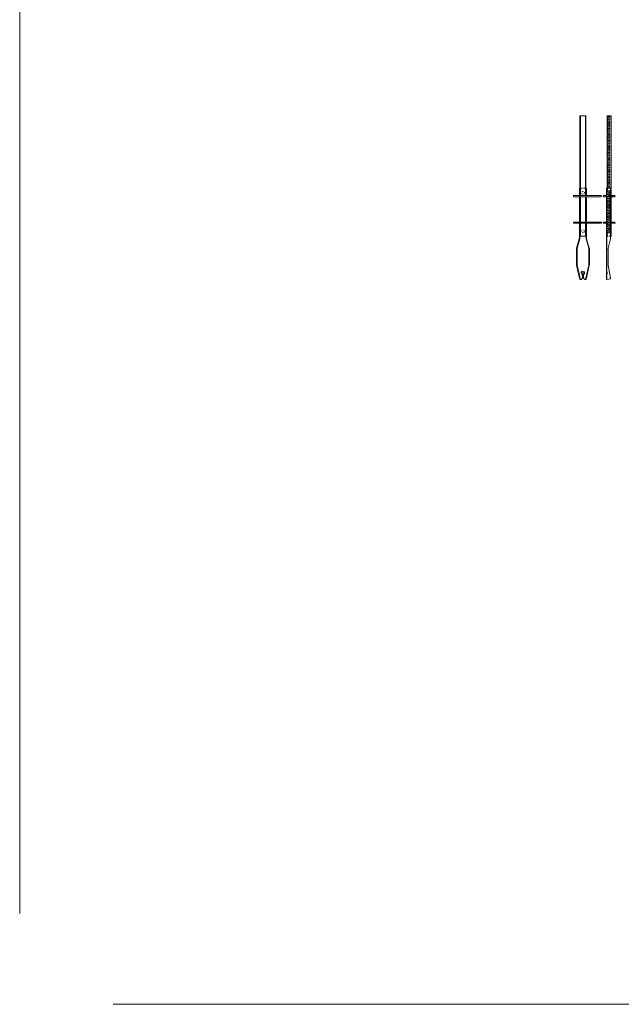
# Model space of a CAD drawing. Extents: x -5923 to 2474, y -1362 to 2461.
# Drawn here: x -2091 to -840, y -1362 to 687 of the extents above; entities that cross this region are included whole.
import ezdxf

# ---------------------------------------------------------------- set-up
doc = ezdxf.new("R2010")
doc.units = 0
doc.header["$PDMODE"] = 3
doc.header["$PDSIZE"] = -2
for name, pattern in [('DASHED', [19.05, 12.7, -6.35]), ('HIDDEN', [9.525, 6.35, -3.175]), ('PUNKT', [2, 0.5, -1.5])]:
    doc.linetypes.add(name, pattern=pattern)
doc.layers.get('0').update_dxf_attribs({"linetype": 'CONTINUOUS', "lineweight": 5})
doc.layers.add('NO SHOW', color=1, linetype='CONTINUOUS', lineweight=20, plot=False)
doc.layers.add('SUSPENSIONS', color=254, linetype='CONTINUOUS', lineweight=13)

# ---------------------------------------------------------------- blocks, each defined once
blk = doc.blocks.new('RAIL NONIUS HANGER COMPLETE-front')
at = {"layer": 'NO SHOW', "linetype": 'ByBlock'}
blk.add_point((0, 0), dxfattribs=at)
at = {"layer": 'SUSPENSIONS', "extrusion": (0, 1, 0)}
for p, q in [((-6.2, 160.8), (-6.2, 326.6)), ((-5.2, 326.6), (-6.2, 326.6)), ((-5.2, 160.8), (-5.2, 326.6)), ((5.3, 326.6), (-5.2, 326.6)), ((5.3, 160.8), (5.3, 326.6)), ((6.3, 326.6), (5.3, 326.6)), ((6.3, 160.8), (6.3, 326.6)), ((-7.5, 160.8), (-7.5, 176.6)), ((-7.5, 176.6), (-6.5, 176.6)), ((-6.5, 176.6), (-6.5, 160.8)), ((-6.5, 176.6), (-6.2, 176.6)), ((6.3, 176.6), (6.5, 176.6)), ((6.5, 176.6), (6.5, 160.8)), ((7.5, 176.6), (6.5, 176.6)), ((7.5, 160.8), (7.5, 176.6)), ((-19.5, 160.8), (-7.7, 160.8)), ((-19.5, 160.8), (-19.5, 158.3)), ((-19.5, 158.3), (-7.7, 158.3)), ((-1.3, 160.8), (-7.7, 160.8)), ((-1.3, 158.3), (-7.7, 158.3)), ((-7.5, 105.8), (-7.5, 158.3)), ((-6.5, 158.3), (-6.5, 105.8)), ((-6.2, 105.8), (-6.2, 158.3)), ((-5.2, 105.8), (-5.2, 158.3)), ((5.7, 160.8), (1.3, 160.8)), ((5.7, 158.3), (1.3, 158.3)), ((5.3, 105.8), (5.3, 158.3)), ((8.3, 160.8), (5.7, 160.8)), ((5.7, 158.3), (8.3, 158.3)), ((6.3, 105.8), (6.3, 158.3)), ((6.5, 158.3), (6.5, 105.8)), ((7.5, 105.8), (7.5, 158.3)), ((12.6, 160.8), (8.3, 160.8)), ((12.6, 158.3), (8.3, 158.3)), ((16.3, 160.8), (12.6, 160.8)), ((12.6, 158.3), (16.3, 158.3)), ((37.5, 160.8), (16.3, 160.8)), ((16.3, 158.3), (37.5, 158.3)), ((-19.5, 105.8), (-7.7, 105.8)), ((-19.5, 105.8), (-19.5, 103.3)), ((-19.5, 103.3), (-7.7, 103.3)), ((-1.3, 105.8), (-7.7, 105.8)), ((-1.3, 103.3), (-7.7, 103.3)), ((-7.5, 71.5), (-7.5, 103.3)), ((-6.5, 103.3), (-6.5, 71.5)), ((-6.2, 76.6), (-6.2, 103.3)), ((-5.2, 76.6), (-5.2, 103.3)), ((5.7, 105.8), (1.3, 105.8)), ((5.7, 103.3), (1.3, 103.3)), ((5.3, 76.6), (5.3, 103.3)), ((8.3, 105.8), (5.7, 105.8)), ((5.7, 103.3), (8.3, 103.3)), ((6.3, 76.6), (6.3, 103.3)), ((6.5, 103.3), (6.5, 71.5)), ((7.5, 71.5), (7.5, 103.3)), ((12.6, 105.8), (8.3, 105.8)), ((12.6, 103.3), (8.3, 103.3)), ((16.3, 105.8), (12.6, 105.8)), ((12.6, 103.3), (16.3, 103.3)), ((37.5, 105.8), (16.3, 105.8)), ((16.3, 103.3), (37.5, 103.3)), ((-13.2, 51.7), (-7.6, 71.3)), ((-6.5, 71.2), (-12.2, 51.5)), ((-7.6, 71.3), (-7.5, 71.4)), ((-7.5, 71.4), (-7.5, 71.5)), ((-6.5, 71.4), (-7.5, 71.4)), ((-5.2, 76.6), (-6.2, 76.6)), ((5.3, 76.6), (-5.2, 76.6)), ((6.3, 76.6), (5.3, 76.6)), ((7.5, 71.4), (6.5, 71.4)), ((12.2, 51.5), (6.5, 71.2)), ((7.5, 71.5), (7.5, 71.4)), ((7.5, 71.4), (7.6, 71.3)), ((7.6, 71.3), (13.2, 51.7)), ((-13.3, 51.2), (-13.3, 51.3)), ((-13.3, 16.7), (-13.3, 51.2)), ((-12.3, 51.3), (-12.3, 51.2)), ((-12.3, 51.2), (-12.3, 16.7)), ((-12.2, 51.5), (-12.2, 51.4)), ((12.2, 51.4), (12.2, 51.5)), ((12.3, 51.2), (12.3, 51.3)), ((12.3, 16.7), (12.3, 51.2)), ((13.3, 51.3), (13.3, 51.2)), ((13.3, 51.2), (13.3, 16.7)), ((-13.3, 16.6), (-13.3, 16.7)), ((-7.1, -11), (-13.2, 16.4)), ((-12.3, 16.7), (-12.3, 16.6)), ((-12.2, 16.6), (-12.2, 16.5)), ((-12.2, 16.5), (-6, -11)), ((6, -11), (12.2, 16.5)), ((13.2, 16.4), (7.1, -11)), ((12.2, 16.5), (12.2, 16.6)), ((12.3, 16.6), (12.3, 16.7)), ((13.3, 16.7), (13.3, 16.6)), ((-6.8, -12.4), (-7.1, -11)), ((-6.5, -13.5), (-6.8, -12.4)), ((-5.5, -13.5), (-6.5, -13.5)), ((-6, -11), (-5.7, -12.4)), ((-5.7, -12.4), (-5.5, -13.5)), ((-4, -13.5), (-5.5, -13.5)), ((-1.2, -10.7), (-4, -13.5)), ((-1.2, -3.3), (-1.2, -10.7)), ((1.2, -10.7), (1.2, -3.3)), ((4, -13.5), (1.2, -10.7)), ((5.5, -13.5), (4, -13.5)), ((5.5, -13.5), (5.7, -12.4)), ((6.5, -13.5), (5.5, -13.5)), ((5.7, -12.4), (6, -11)), ((6.8, -12.4), (6.5, -13.5)), ((7.1, -11), (6.8, -12.4))]:
    blk.add_line(p, q, dxfattribs=at)
at = {"layer": 'SUSPENSIONS', "linetype": 'DASHED', "ltscale": 0.2}
blk.add_line((5.3, 176.6), (-5.2, 176.6), dxfattribs=at)
at = {"layer": 'SUSPENSIONS', "linetype": 'PUNKT'}
for centre in [(0, 166.6), (0, 86.6)]:
    blk.add_circle(centre, 3, dxfattribs=at)
at = {"layer": 'SUSPENSIONS'}
for centre, radius, start, end in [((37.5, 159.6), 1.25, 270, 90), ((37.5, 104.5), 1.25, 270, 90), ((-7.8, 71.5), 0.25, 343.9601, 0), ((-7.8, 71.5), 1.25, 355.6572, 0), ((-7.8, 71.5), 1.25, 343.9601, 347.2692), ((7.7, 71.5), 1.25, 180, 184.3428), ((7.7, 71.5), 1.25, 192.7308, 196.0399), ((7.7, 71.5), 0.25, 180, 196.0399), ((-12, 51.3), 1.25, 163.9601, 173.4341), ((12, 51.3), 1.25, 6.5659, 16.0399), ((-12, 16.6), 1.25, 184.8254, 192.6804), ((0, 0), 3.5, 290.051, 249.949), ((12, 16.6), 1.25, 347.3196, 355.1746)]:
    blk.add_arc(centre, radius, start, end, dxfattribs=at)
for centre in [(-7.7, 159.6), (-7.7, 104.5)]:
    blk.add_ellipse(centre, major_axis=(0, -1.25), ratio=0.532971, dxfattribs=at)
for points, knots in [([(-1.3, 160.8), (-1.1, 160.8), (-0.8, 160.8), (-0.1, 160.8), (0.2, 160.8), (0.8, 160.8), (1.1, 160.8), (1.3, 160.8)], [0, 0, 0, 0, 0.976611, 0.976611, 1.897685, 1.897685, 2.818758, 2.818758, 2.818758, 2.818758]), ([(1.3, 158.3), (1.1, 158.3), (0.8, 158.3), (0.1, 158.3), (-0.2, 158.3), (-0.8, 158.3), (-1.1, 158.3), (-1.3, 158.3)], [0, 0, 0, 0, 0.976611, 0.976611, 1.897685, 1.897685, 2.818758, 2.818758, 2.818758, 2.818758]), ([(-1.3, 105.8), (-1.1, 105.8), (-0.8, 105.8), (-0.1, 105.8), (0.2, 105.8), (0.8, 105.8), (1.1, 105.8), (1.3, 105.8)], [0, 0, 0, 0, 0.976611, 0.976611, 1.897685, 1.897685, 2.818758, 2.818758, 2.818758, 2.818758]), ([(1.3, 103.3), (1.1, 103.3), (0.8, 103.3), (0.1, 103.3), (-0.2, 103.3), (-0.8, 103.3), (-1.1, 103.3), (-1.3, 103.3)], [0, 0, 0, 0, 0.976611, 0.976611, 1.897685, 1.897685, 2.818758, 2.818758, 2.818758, 2.818758]), ([(-6.5, 71.4), (-6.5, 71.4), (-6.5, 71.4), (-6.5, 71.3), (-6.5, 71.3), (-6.5, 71.3)], [2.2695104, 2.2695104, 2.2695104, 2.2695104, 2.4046569, 2.4046569, 2.4516738, 2.4516738, 2.4516738, 2.4516738]), ([(6.5, 71.3), (6.5, 71.3), (6.5, 71.3), (6.5, 71.4), (6.5, 71.4), (6.5, 71.4)], [1.7970925, 1.7970925, 1.7970925, 1.7970925, 1.8441094, 1.8441094, 1.9792559, 1.9792559, 1.9792559, 1.9792559]), ([(-13.3, 51.3), (-13.3, 51.4), (-13.2, 51.4), (-13.2, 51.4), (-13.2, 51.5), (-13.2, 51.5)], [1.8645127, 1.8645127, 1.8645127, 1.8645127, 1.9784553, 1.9784553, 2.0084419, 2.0084419, 2.0084419, 2.0084419]), ([(13.2, 51.5), (13.2, 51.5), (13.2, 51.4), (13.2, 51.4), (13.3, 51.4), (13.3, 51.3)], [5.2891574, 5.2891574, 5.2891574, 5.2891574, 5.3191441, 5.3191441, 5.4330866, 5.4330866, 5.4330866, 5.4330866])]:
    blk.add_open_spline(points, degree=3, knots=knots, dxfattribs=at)
for points in [[(-12.2, 51.4), (-12.2, 51.4), (-12.3, 51.3), (-12.3, 51.3)], [(12.3, 51.3), (12.3, 51.3), (12.2, 51.4), (12.2, 51.4)], [(-13.2, 16.5), (-13.2, 16.6), (-13.3, 16.6), (-13.3, 16.6)], [(-12.3, 16.6), (-12.3, 16.6), (-12.2, 16.6), (-12.2, 16.6)], [(12.2, 16.6), (12.2, 16.6), (12.3, 16.6), (12.3, 16.6)], [(13.3, 16.6), (13.3, 16.6), (13.2, 16.6), (13.2, 16.5)]]:
    blk.add_open_spline(points, degree=3, dxfattribs=at)
blk = doc.blocks.new('RAIL NONIUS HANGER COMPLETE-side')
at = {"layer": 'NO SHOW'}
blk.add_point((0, 0), dxfattribs=at)
at = {"layer": 'SUSPENSIONS', "extrusion": (0, 1, 0)}
for p, q in [((0.2, 176.6), (0.2, 326.6)), ((8.8, 326.6), (0.2, 326.6)), ((8.8, 76.6), (8.8, 326.6)), ((-1, 176.6), (-1, 71.5)), ((7.5, 176.6), (-1, 176.6)), ((7.5, 71.5), (7.5, 176.6)), ((-1, 160.8), (-6.5, 160.8)), ((-6.5, 158.3), (-1, 158.3)), ((5.7, 160.8), (3.3, 160.8)), ((3.3, 158.3), (5.7, 158.3)), ((8.8, 160.8), (11.4, 160.8)), ((8.8, 158.3), (11.4, 158.3)), ((15.5, 160.8), (11.4, 160.8)), ((11.4, 158.3), (15.5, 158.3)), ((-1, 105.8), (-6.5, 105.8)), ((-6.5, 103.3), (-1, 103.3)), ((5.7, 105.8), (3.3, 105.8)), ((3.3, 103.3), (5.7, 103.3)), ((8.8, 105.8), (11.4, 105.8)), ((8.8, 103.3), (11.4, 103.3)), ((15.5, 105.8), (11.4, 105.8)), ((11.4, 103.3), (15.5, 103.3)), ((-1, 71.5), (-1, 51.7)), ((-1, 71.5), (-1, 71.5)), ((2.6, 51.7), (7.5, 71.3)), ((8.8, 76.6), (7.5, 76.6)), ((7.5, 71.4), (7.5, 71.5)), ((7.5, 71.5), (7.5, 71.5)), ((-1, 51.7), (-1, 51.3)), ((-1, 51.3), (-1, 16.6)), ((2.5, 51.5), (2.6, 51.7)), ((2.5, 16.7), (2.5, 51.2)), ((-1, 16.6), (-1, 16.4)), ((-1, 16.4), (-1, -13.5)), ((2.5, 16.4), (2.5, 16.5)), ((7.5, -11), (2.5, 16.4)), ((-1, -13.5), (0, -13.5)), ((0, -13.5), (6.5, -12.4))]:
    blk.add_line(p, q, dxfattribs=at)
at = {"layer": 'SUSPENSIONS', "linetype": 'HIDDEN', "ltscale": 0.5, "extrusion": (0, 1, 0)}
for p, q in [((1.2, 76.6), (1.2, 326.6)), ((0, -13.5), (0, 176.6)), ((0.2, 76.6), (0.2, 176.6)), ((7.5, 76.6), (0.2, 76.6))]:
    blk.add_line(p, q, dxfattribs=at)
at = {"layer": 'SUSPENSIONS'}
for centre, radius in [((4.5, 324.6), 1.75), ((4.5, 319.6), 1.75), ((4.5, 314.6), 1.75), ((4.5, 309.6), 1.75), ((4.5, 304.6), 1.75), ((4.5, 299.6), 1.75), ((4.5, 294.6), 1.75), ((4.5, 289.6), 1.75), ((4.5, 284.6), 1.75), ((4.5, 279.6), 1.75), ((4.5, 274.6), 1.75), ((4.5, 269.6), 1.75), ((4.5, 264.6), 1.75), ((4.5, 259.6), 1.75), ((4.5, 254.6), 1.75), ((4.5, 249.6), 1.75), ((4.5, 244.6), 1.75), ((4.5, 239.6), 1.75), ((4.5, 234.6), 1.75), ((4.5, 229.6), 1.75), ((4.5, 224.6), 1.75), ((4.5, 219.6), 1.75), ((4.5, 214.6), 1.75), ((4.5, 209.6), 1.75), ((4.5, 204.6), 1.75), ((4.5, 199.6), 1.75), ((4.5, 194.6), 1.75), ((4.5, 189.6), 1.75), ((4.5, 184.6), 1.75), ((4.5, 179.6), 1.75), ((4.5, 169.6), 1.75), ((4.5, 164.6), 1.75), ((4.5, 159.6), 1.75), ((4.5, 154.6), 1.75), ((4.5, 149.6), 1.75), ((4.5, 144.6), 1.75), ((4.5, 159.6), 1.25), ((4.5, 139.6), 1.75), ((4.5, 134.6), 1.75), ((4.5, 129.6), 1.75), ((4.5, 124.6), 1.75), ((4.5, 119.6), 1.75), ((4.5, 114.6), 1.75), ((4.5, 109.6), 1.75), ((4.5, 104.6), 1.75), ((4.5, 104.6), 1.25), ((4.5, 99.6), 1.75), ((4.5, 94.6), 1.75), ((4.5, 89.6), 1.75), ((4.5, 84.6), 1.75)]:
    blk.add_circle(centre, radius, dxfattribs=at)
for centre, radius, start, end in [((-6.5, 159.6), 1.25, 90, 270), ((15.5, 159.6), 1.25, 270, 90), ((-6.5, 104.6), 1.25, 90, 270), ((15.5, 104.6), 1.25, 270, 90), ((6.3, 71.6), 1.2, 346.0033, 354.7678), ((3.7, 51.2), 1.2, 172.9488, 180), ((3.7, 16.7), 1.2, 180, 185.1075), ((6.3, -11.2), 1.2, 280, 10.1746)]:
    blk.add_arc(centre, radius, start, end, dxfattribs=at)
for centre in [(11.4, 159.6), (11.4, 104.6)]:
    blk.add_ellipse(centre, major_axis=(0, -1.25), ratio=0.846133, dxfattribs=at)
for points, knots in [([(6.1, 158.7), (6, 158.8), (5.9, 158.9), (5.8, 159.2), (5.8, 159.4), (5.7, 159.7), (5.8, 159.9), (5.9, 160.1), (6, 160.3), (6.1, 160.4)], [1.075273, 1.075273, 1.075273, 1.075273, 1.464917, 1.464917, 1.953222, 1.953222, 2.441528, 2.441528, 2.849837, 2.849837, 2.849837, 2.849837]), ([(6.1, 103.7), (6, 103.8), (5.9, 103.9), (5.8, 104.2), (5.8, 104.4), (5.7, 104.7), (5.8, 104.9), (5.9, 105.1), (6, 105.3), (6.1, 105.4)], [1.075273, 1.075273, 1.075273, 1.075273, 1.464917, 1.464917, 1.953222, 1.953222, 2.441528, 2.441528, 2.849837, 2.849837, 2.849837, 2.849837]), ([(2.5, 51.3), (2.5, 51.4), (2.5, 51.4), (2.5, 51.4), (2.5, 51.5), (2.5, 51.5)], [1.8645127, 1.8645127, 1.8645127, 1.8645127, 1.9784553, 1.9784553, 2.0084419, 2.0084419, 2.0084419, 2.0084419])]:
    blk.add_open_spline(points, degree=3, knots=knots, dxfattribs=at)
blk.add_open_spline([(2.5, 16.5), (2.5, 16.6), (2.5, 16.6), (2.5, 16.6)], degree=3, dxfattribs=at)

msp = doc.modelspace()

# ---------------------------------------------------------------- linework, layer by layer
at = {"layer": 'SUSPENSIONS', "linetype": 'ByBlock', "ltscale": 0.02}
for p, q in [((-2091.4, 2461.4), (-2091.4, -1173)), ((-1896.9, -1362.1), (2474, -1362.1))]:
    msp.add_line(p, q, dxfattribs=at)

# ---------------------------------------------------------------- block references
at = {"linetype": 'ByBlock'}
for name, p in [('RAIL NONIUS HANGER COMPLETE-front', (-920.1, 159.8)), ('RAIL NONIUS HANGER COMPLETE-side', (-870.1, 159.8))]:
    msp.add_blockref(name, p, dxfattribs=at)

doc.saveas('drawing.dxf')
